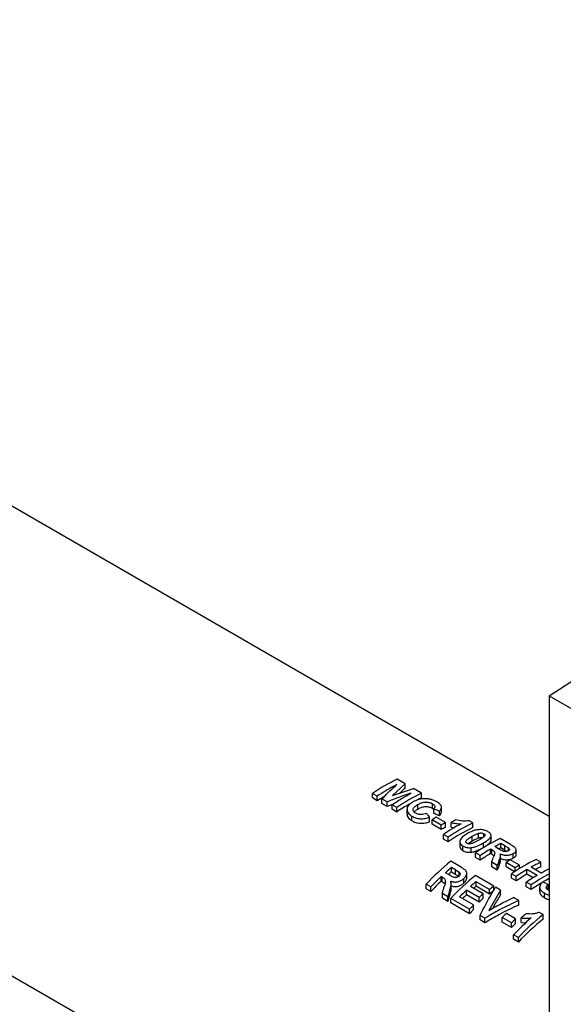
# Model space of a CAD drawing. Units: inches. Extents: x 5079.6 to 5150.5, y -3992.2 to -3939.3.
# Drawn here: x 5130.2 to 5136.1, y -3950 to -3939.4 of the extents above; entities that cross this region are included whole.
import ezdxf

# ---------------------------------------------------------------- set-up
doc = ezdxf.new("R2010")
doc.units = ezdxf.units.IN
doc.header["$MEASUREMENT"] = 0

msp = doc.modelspace()

# ---------------------------------------------------------------- linework, layer by layer
at = {"color": 7, "linetype": 'Continuous', "lineweight": 25}
for p, q in [((5135.94489, -3948.0012), (5121.09475, -3939.4284)), ((5118.90743, -3943.21736), (5134.00415, -3951.93251)), ((5135.94489, -3946.70337), (5136.41866, -3946.39721)), ((5135.94489, -3946.70337), (5137.22122, -3947.44017)), ((5135.94489, -3946.70337), (5135.94489, -3950.81215)), ((5134.39479, -3947.65051), (5134.30853, -3947.60071)), ((5134.39479, -3947.65051), (5134.25854, -3947.77498)), ((5134.25854, -3947.77498), (5134.48403, -3947.70202)), ((5134.39479, -3947.6995), (5134.39479, -3947.65051)), ((5134.57029, -3947.75182), (5134.48403, -3947.70202)), ((5134.09435, -3947.78322), (5134.04336, -3947.75379)), ((5134.04336, -3947.80278), (5134.04336, -3947.75379)), ((5134.09435, -3947.83222), (5134.04336, -3947.80278)), ((5134.09435, -3947.83222), (5134.09435, -3947.78322)), ((5134.17193, -3947.78653), (5134.09435, -3947.83222)), ((5134.57029, -3947.80082), (5134.57029, -3947.75182)), ((5134.20266, -3947.84575), (5134.14583, -3947.81294)), ((5134.14583, -3947.86193), (5134.14583, -3947.81294)), ((5134.20266, -3947.89474), (5134.14583, -3947.86193)), ((5134.20266, -3947.89474), (5134.20266, -3947.84575)), ((5134.26038, -3947.87145), (5134.20266, -3947.89474)), ((5134.30513, -3947.9049), (5134.25413, -3947.87546)), ((5134.25413, -3947.92445), (5134.25413, -3947.87546)), ((5134.30513, -3947.95389), (5134.30513, -3947.9049)), ((5134.53279, -3947.92187), (5134.53279, -3947.87288)), ((5134.68949, -3947.9133), (5134.68949, -3947.86431)), ((5134.68949, -3947.9133), (5134.70287, -3947.92352)), ((5134.78643, -3947.90391), (5134.78643, -3947.90386)), ((5134.78643, -3947.95292), (5134.78643, -3947.90393)), ((5134.30513, -3947.95389), (5134.25413, -3947.92445)), ((5134.4152, -3947.92669), (5134.4152, -3947.97568)), ((5134.46687, -3948.04726), (5134.46687, -3947.99827)), ((5134.65868, -3948.05819), (5134.65868, -3948.0092)), ((5134.70287, -3947.96975), (5134.70287, -3947.92076)), ((5134.82866, -3948.06721), (5134.73007, -3948.0103)), ((5134.76407, -3947.9937), (5134.76407, -3947.94471)), ((5134.78446, -3948.09401), (5134.68588, -3948.0371)), ((5134.68588, -3948.08609), (5134.68588, -3948.0371)), ((5134.78446, -3948.14301), (5134.68588, -3948.08609)), ((5134.78446, -3948.14301), (5134.78446, -3948.09401)), ((5134.82866, -3948.1162), (5134.82866, -3948.06721)), ((5134.88985, -3948.11616), (5134.88985, -3948.06717)), ((5134.88985, -3948.11616), (5134.92702, -3948.1234)), ((5135.12442, -3948.07171), (5135.08352, -3948.0481)), ((5135.12442, -3948.12071), (5135.12442, -3948.07171)), ((5134.85925, -3948.22479), (5134.80826, -3948.19535)), ((5134.80826, -3948.24434), (5134.80826, -3948.19535)), ((5134.85925, -3948.27378), (5134.85925, -3948.22479)), ((5135.11581, -3948.21534), (5135.18566, -3948.18302)), ((5135.11581, -3948.26433), (5135.11581, -3948.21534)), ((5135.11581, -3948.26433), (5135.18566, -3948.23202)), ((5135.18566, -3948.23202), (5135.18566, -3948.18302)), ((5135.2417, -3948.22101), (5135.2417, -3948.18679)), ((5135.31931, -3948.26225), (5135.31931, -3948.21326)), ((5135.31959, -3948.25335), (5135.31959, -3948.20436)), ((5134.85925, -3948.27378), (5134.80826, -3948.24434)), ((5134.98318, -3948.27245), (5134.98318, -3948.32144)), ((5135.01733, -3948.36931), (5135.01733, -3948.32031)), ((5135.0707, -3948.29468), (5135.11581, -3948.26433)), ((5135.10471, -3948.38619), (5135.10471, -3948.33719)), ((5135.1872, -3948.25655), (5135.11757, -3948.2918)), ((5135.2382, -3948.33498), (5135.2382, -3948.28599)), ((5135.31931, -3948.26225), (5135.31899, -3948.25335)), ((5135.40005, -3948.35007), (5135.35899, -3948.32637)), ((5135.52806, -3948.30473), (5135.41678, -3948.24049)), ((5135.46692, -3948.31681), (5135.42358, -3948.29179)), ((5135.42358, -3948.34078), (5135.42358, -3948.29179)), ((5135.46692, -3948.3658), (5135.42358, -3948.34078)), ((5135.46692, -3948.31681), (5135.5066, -3948.34064)), ((5135.46692, -3948.3658), (5135.46692, -3948.31681)), ((5135.5066, -3948.37128), (5135.5066, -3948.34064)), ((5135.20261, -3948.423), (5135.15162, -3948.39357)), ((5135.15162, -3948.44256), (5135.15162, -3948.39357)), ((5135.20261, -3948.472), (5135.15162, -3948.44256)), ((5135.20261, -3948.472), (5135.20261, -3948.423)), ((5135.32621, -3948.35842), (5135.31479, -3948.35182)), ((5135.31479, -3948.40082), (5135.31479, -3948.35182)), ((5135.32621, -3948.40741), (5135.31479, -3948.40082)), ((5135.32621, -3948.40741), (5135.32621, -3948.35842)), ((5135.42223, -3948.47435), (5135.42223, -3948.42535)), ((5135.46692, -3948.3658), (5135.48827, -3948.37862)), ((5135.55749, -3948.45026), (5135.55749, -3948.40127)), ((5135.58959, -3948.41125), (5135.58959, -3948.36226)), ((5134.99709, -3948.54835), (5134.88581, -3948.4841)), ((5134.93595, -3948.57554), (5134.89261, -3948.55052)), ((5134.89261, -3948.59951), (5134.89261, -3948.55052)), ((5135.38618, -3948.52898), (5135.32659, -3948.49458)), ((5135.32659, -3948.54357), (5135.32659, -3948.49458)), ((5135.38618, -3948.57797), (5135.32659, -3948.54357)), ((5135.40653, -3948.52495), (5135.38618, -3948.57797)), ((5135.38618, -3948.57797), (5135.38618, -3948.52898)), ((5135.40653, -3948.52495), (5135.40653, -3948.47596)), ((5135.57996, -3948.55324), (5135.48137, -3948.49633)), ((5135.48137, -3948.54532), (5135.48137, -3948.49633)), ((5135.57025, -3948.59663), (5135.48137, -3948.54532)), ((5135.62415, -3948.52644), (5135.52557, -3948.46953)), ((5135.57996, -3948.59032), (5135.57996, -3948.55324)), ((5135.62415, -3948.5625), (5135.62415, -3948.52644)), ((5135.85872, -3948.611), (5135.74994, -3948.5482)), ((5135.85532, -3948.49366), (5135.80433, -3948.46422)), ((5135.85532, -3948.54265), (5135.85532, -3948.49366)), ((5134.79524, -3948.65496), (5134.78382, -3948.64836)), ((5134.78382, -3948.69736), (5134.78382, -3948.64836)), ((5134.79524, -3948.70395), (5134.79524, -3948.65496)), ((5134.86908, -3948.63112), (5134.82802, -3948.60742)), ((5134.93595, -3948.62453), (5134.89261, -3948.59951)), ((5134.93595, -3948.57554), (5134.97563, -3948.59966)), ((5134.93595, -3948.62453), (5134.93595, -3948.57554)), ((5134.93595, -3948.62453), (5134.97563, -3948.64865)), ((5134.97563, -3948.6398), (5134.97563, -3948.59966)), ((5135.05862, -3948.66196), (5135.05862, -3948.61296)), ((5135.34815, -3948.75101), (5135.15097, -3948.63718)), ((5135.59016, -3948.64673), (5135.53916, -3948.61729)), ((5135.53916, -3948.66629), (5135.53916, -3948.61729)), ((5135.59016, -3948.69572), (5135.59016, -3948.64673)), ((5135.81453, -3948.63634), (5135.70574, -3948.57354)), ((5135.70574, -3948.62253), (5135.70574, -3948.57354)), ((5135.77311, -3948.66142), (5135.70574, -3948.62253)), ((5134.67164, -3948.76), (5134.62064, -3948.73056)), ((5134.62064, -3948.77955), (5134.62064, -3948.73056)), ((5134.67164, -3948.80899), (5134.67164, -3948.76)), ((5134.79524, -3948.70395), (5134.78382, -3948.69736)), ((5134.89122, -3948.77438), (5134.89122, -3948.72539)), ((5135.02652, -3948.71907), (5135.02652, -3948.67007)), ((5135.23596, -3948.83284), (5135.09998, -3948.75434)), ((5135.30395, -3948.78798), (5135.15777, -3948.70359)), ((5135.15777, -3948.75258), (5135.15777, -3948.70359)), ((5135.30395, -3948.83697), (5135.15777, -3948.75258)), ((5135.34815, -3948.8), (5135.34815, -3948.75101)), ((5135.42241, -3948.79388), (5135.36854, -3948.76278)), ((5135.59016, -3948.69572), (5135.53916, -3948.66629)), ((5135.74994, -3948.73897), (5135.69894, -3948.70953)), ((5135.69894, -3948.75852), (5135.69894, -3948.70953)), ((5135.74994, -3948.78796), (5135.69894, -3948.75852)), ((5135.74994, -3948.78796), (5135.74994, -3948.73897)), ((5135.84248, -3948.76193), (5135.84248, -3948.81092)), ((5135.87912, -3948.70565), (5135.93351, -3948.73302)), ((5135.93351, -3948.78201), (5135.93351, -3948.73302)), ((5134.67164, -3948.80899), (5134.62064, -3948.77955)), ((5134.85521, -3948.86597), (5134.79561, -3948.83157)), ((5134.79561, -3948.88056), (5134.79561, -3948.83157)), ((5134.85521, -3948.91497), (5134.85521, -3948.86597)), ((5134.87556, -3948.84278), (5134.87556, -3948.79379)), ((5135.13058, -3948.95409), (5134.981, -3948.86774)), ((5135.19177, -3948.87353), (5135.05579, -3948.79503)), ((5135.05579, -3948.84402), (5135.05579, -3948.79503)), ((5135.19177, -3948.92253), (5135.05579, -3948.84402)), ((5135.23596, -3948.88183), (5135.23596, -3948.83284)), ((5135.42241, -3948.79388), (5135.29545, -3949.01187)), ((5135.30395, -3948.83697), (5135.30395, -3948.78798)), ((5135.42241, -3948.84287), (5135.42241, -3948.79388)), ((5135.89601, -3948.87656), (5135.89601, -3948.82756)), ((5134.85521, -3948.91497), (5134.79561, -3948.88056)), ((5135.08638, -3948.99943), (5134.88581, -3948.88364)), ((5134.88581, -3948.93263), (5134.88581, -3948.88364)), ((5135.08638, -3949.04842), (5134.88581, -3948.93263)), ((5135.13058, -3949.00309), (5135.13058, -3948.95409)), ((5135.19177, -3948.92253), (5135.19177, -3948.87353)), ((5135.61671, -3948.90605), (5135.56258, -3948.8748)), ((5135.61671, -3948.95504), (5135.61671, -3948.90605)), ((5135.08638, -3949.04842), (5135.08638, -3948.99943)), ((5135.25386, -3949.09611), (5135.20144, -3949.06584)), ((5135.20144, -3949.11484), (5135.20144, -3949.06584)), ((5135.58272, -3949.10438), (5135.48413, -3949.04747)), ((5135.87848, -3949.05716), (5135.83758, -3949.03355)), ((5135.87848, -3949.10615), (5135.87848, -3949.05716)), ((5135.25386, -3949.1451), (5135.20144, -3949.11484)), ((5135.25386, -3949.1451), (5135.25386, -3949.09611)), ((5135.53852, -3949.14688), (5135.43994, -3949.08997)), ((5135.43994, -3949.13896), (5135.43994, -3949.08997)), ((5135.53852, -3949.19588), (5135.43994, -3949.13896)), ((5135.53852, -3949.19588), (5135.53852, -3949.14688)), ((5135.58272, -3949.15338), (5135.58272, -3949.10438)), ((5135.64391, -3949.1426), (5135.64391, -3949.09361)), ((5135.64391, -3949.1426), (5135.69554, -3949.14606)), ((5135.61331, -3949.30362), (5135.56232, -3949.27418)), ((5135.56232, -3949.32317), (5135.56232, -3949.27418)), ((5135.61331, -3949.35261), (5135.56232, -3949.32317)), ((5135.61331, -3949.35261), (5135.61331, -3949.30362))]:
    msp.add_line(p, q, dxfattribs=at)
at = {"color": 7, "linetype": 'Continuous', "lineweight": 25, "flags": 128}
for points in [[(5134.57029, -3947.80082), (5134.5372, -3947.81704), (5134.5337, -3947.81881)], [(5135.94489, -3948.6703), (5135.9157, -3948.68611), (5135.88541, -3948.70318)]]:
    msp.add_lwpolyline(points, dxfattribs=at)
at = {"color": 7, "linetype": 'Continuous', "lineweight": 25}
for centre, radius, start, end in [((5135.20312, -3949.45657), 2.06022, 115.735904, 124.258719), ((5135.46489, -3949.60768), 2.06022, 115.735904, 124.258719), ((5135.53149, -3949.76299), 2.18559, 119.922657, 124.132884), ((5135.818, -3949.85395), 2.14071, 120.544527, 121.927952), ((5135.91658, -3949.91087), 2.14071, 120.544527, 121.927952), ((5135.91658, -3949.95986), 2.14071, 120.544527, 121.927952), ((5136.00905, -3949.96432), 2.13802, 118.251191, 124.16896), ((5136.01902, -3949.92757), 2.06022, 115.735904, 124.258719), ((5136.01902, -3949.97656), 2.06022, 115.735904, 124.258719), ((5135.869, -3949.79316), 1.98438, 117.887097, 119.566148), ((5136.31138, -3950.09635), 2.06022, 115.735904, 124.258719), ((5136.31194, -3950.02871), 1.95092, 117.087563, 119.239401), ((5136.29262, -3950.0407), 1.90918, 117.077233, 117.76742), ((5136.44564, -3950.25809), 2.21645, 120.67758, 124.112604), ((5136.44564, -3950.30708), 2.21645, 120.67758, 124.112604), ((5136.77725, -3950.785), 2.97854, 129.421779, 136.38982), ((5136.75576, -3950.73055), 2.86773, 130.518561, 132.238475), ((5136.61349, -3950.31318), 2.14071, 120.544527, 121.927952), ((5136.69893, -3950.32008), 2.06022, 115.735904, 124.258719), ((5136.71208, -3950.37009), 2.14071, 120.544527, 121.927952), ((5136.67748, -3950.21136), 1.90432, 115.577581, 119.148398), ((5136.65994, -3950.22517), 1.86501, 115.558002, 117.673505), ((5136.93221, -3950.91953), 3.1263, 133.408768, 136.309611), ((5136.73403, -3950.7545), 2.83458, 130.513611, 131.35077), ((5137.04242, -3950.93808), 2.97854, 129.421779, 136.38982), ((5136.83129, -3950.47889), 2.21297, 120.571752, 124.114441), ((5136.83129, -3950.52788), 2.21297, 120.571752, 124.114441), ((5136.94008, -3950.54169), 2.21297, 120.571752, 124.114441), ((5136.94667, -3950.50143), 2.13036, 118.049565, 124.176866), ((5136.7922, -3950.28521), 1.91686, 116.233376, 119.142508), ((5136.93221, -3950.96852), 3.1263, 133.408768, 136.309611), ((5137.01644, -3950.87848), 2.8609, 130.517267, 132.057643), ((5136.9954, -3950.90318), 2.82877, 130.513122, 131.165322), ((5137.09538, -3950.88434), 2.75752, 129.317956, 130.515228), ((5136.98811, -3950.61543), 2.20742, 120.577468, 124.118971), ((5137.16373, -3951.03803), 3.07806, 133.222009, 135.163757), ((5137.14447, -3951.06689), 3.05021, 133.217392, 134.35077), ((5137.22042, -3951.03253), 2.96255, 132.055358, 133.217202), ((5137.09538, -3950.93333), 2.75752, 129.317956, 130.515228), ((5137.39211, -3951.20313), 3.18947, 135.158796, 136.296097), ((5137.22042, -3951.08152), 2.96255, 132.055358, 133.217202), ((5137.39211, -3951.25212), 3.18947, 135.158796, 136.296097), ((5137.57973, -3951.27081), 3.05529, 133.30595, 134.455792), ((5137.76992, -3951.35806), 2.97854, 129.421779, 136.38982), ((5137.60452, -3951.23289), 2.90181, 131.153502, 132.504768), ((5137.67832, -3951.32772), 3.05529, 133.30595, 134.455792), ((5137.67832, -3951.37672), 3.05529, 133.30595, 134.455792), ((5137.77119, -3951.38203), 3.05322, 131.423965, 136.340544), ((5137.76992, -3951.40705), 2.97854, 129.421779, 136.38982)]:
    msp.add_arc(centre, radius, start, end, dxfattribs=at)
for points, knots in [([(5134.30481, -3947.65929), (5134.26548, -3947.68026), (5134.19525, -3947.7177), (5134.12518, -3947.7632), (5134.09435, -3947.78322)], [0, 0, 0, 0, 0.56000236, 1, 1, 1, 1]), ([(5134.14583, -3947.81294), (5134.17548, -3947.78209), (5134.22844, -3947.72699), (5134.28147, -3947.67998), (5134.30481, -3947.65929)], [0, 0, 0, 0, 0.55998863, 1, 1, 1, 1]), ([(5134.39479, -3947.6995), (5134.38953, -3947.70388), (5134.37498, -3947.71602), (5134.35597, -3947.73194), (5134.34218, -3947.74511), (5134.33773, -3947.74935)], [0, 0, 0, 0, 0.27676749, 0.76661269, 1, 1, 1, 1]), ([(5134.46119, -3947.74956), (5134.41288, -3947.76535), (5134.32661, -3947.79353), (5134.24054, -3947.82979), (5134.20266, -3947.84575)], [0, 0, 0, 0, 0.56002132, 1, 1, 1, 1]), ([(5134.25413, -3947.87546), (5134.29276, -3947.84979), (5134.36173, -3947.80394), (5134.4308, -3947.76618), (5134.46119, -3947.74956)], [0, 0, 0, 0, 0.560002319, 1, 1, 1, 1]), ([(5134.73724, -3947.84462), (5134.71845, -3947.83533), (5134.69011, -3947.82131), (5134.64241, -3947.81229), (5134.60551, -3947.80988), (5134.56928, -3947.81268), (5134.52394, -3947.82236), (5134.49633, -3947.83635), (5134.47792, -3947.84568)], [0, 0, 0, 0, 0.2475381, 0.3732238, 0.49860913, 0.62367248, 0.74907944, 1, 1, 1, 1]), ([(5134.47792, -3947.84568), (5134.46215, -3947.85616), (5134.43844, -3947.87193), (5134.42045, -3947.89901), (5134.41411, -3947.92074), (5134.41605, -3947.94271), (5134.4283, -3947.97113), (5134.45144, -3947.98742), (5134.46687, -3947.99827)], [0, 0, 0, 0, 0.2486741, 0.37402064, 0.49942191, 0.62498382, 0.74996148, 1, 1, 1, 1]), ([(5134.50899, -3947.96791), (5134.50364, -3947.96435), (5134.49354, -3947.95765), (5134.48373, -3947.94517), (5134.47984, -3947.93175), (5134.48288, -3947.91324), (5134.50131, -3947.89225), (5134.52225, -3947.87937), (5134.53279, -3947.87288)], [0, 0, 0, 0, 0.1327985, 0.25019482, 0.37490163, 0.50021485, 0.74820337, 1, 1, 1, 1]), ([(5134.53279, -3947.87288), (5134.5437, -3947.86711), (5134.56551, -3947.85559), (5134.59996, -3947.84667), (5134.63006, -3947.84642), (5134.65181, -3947.84938), (5134.67223, -3947.85546), (5134.6835, -3947.86124), (5134.68949, -3947.86431)], [0, 0, 0, 0, 0.24967786, 0.49923771, 0.62448774, 0.74914677, 0.86673124, 1, 1, 1, 1]), ([(5134.53279, -3947.92187), (5134.5437, -3947.91611), (5134.56551, -3947.90458), (5134.59996, -3947.89567), (5134.63006, -3947.89541), (5134.65181, -3947.89838), (5134.67223, -3947.90445), (5134.6835, -3947.91023), (5134.68949, -3947.9133)], [0, 0, 0, 0, 0.24967805, 0.4992381, 0.62448823, 0.74914735, 0.86674865, 1, 1, 1, 1]), ([(5134.68949, -3947.86431), (5134.69554, -3947.86839), (5134.70758, -3947.8765), (5134.71663, -3947.89145), (5134.71519, -3947.90701), (5134.70699, -3947.91616), (5134.70287, -3947.92076)], [0, 0, 0, 0, 0.25126846, 0.49990285, 0.74878139, 1, 1, 1, 1]), ([(5134.78643, -3947.90386), (5134.78545, -3947.89822), (5134.78358, -3947.88739), (5134.77019, -3947.86637), (5134.75053, -3947.85339), (5134.73724, -3947.84462)], [0, 0, 0, 0, 0.2610147, 0.50056335, 1, 1, 1, 1]), ([(5134.76407, -3947.94471), (5134.77091, -3947.9374), (5134.78305, -3947.92442), (5134.7854, -3947.91011), (5134.78643, -3947.90386)], [0, 0, 0, 0, 0.5632516, 1, 1, 1, 1]), ([(5134.41597, -3947.97565), (5134.41607, -3947.981), (5134.41632, -3947.99363), (5134.42865, -3948.02012), (5134.45158, -3948.03641), (5134.46687, -3948.04726)], [0, 0, 0, 0, 0.19657578, 0.46432444, 1, 1, 1, 1]), ([(5134.46687, -3947.99827), (5134.48, -3948.00494), (5134.50628, -3948.0183), (5134.55681, -3948.02771), (5134.61092, -3948.02404), (5134.64275, -3948.01415), (5134.65868, -3948.0092)], [0, 0, 0, 0, 0.24937494, 0.49936215, 0.74947281, 1, 1, 1, 1]), ([(5134.49257, -3947.95507), (5134.49567, -3947.9507), (5134.50483, -3947.93774), (5134.52165, -3947.92819), (5134.53279, -3947.92187)], [0, 0, 0, 0, 0.337697378, 1, 1, 1, 1]), ([(5134.62469, -3947.96941), (5134.6154, -3947.97255), (5134.59696, -3947.97877), (5134.5704, -3947.98231), (5134.54957, -3947.98121), (5134.52937, -3947.97769), (5134.51716, -3947.97183), (5134.50899, -3947.96791)], [0, 0, 0, 0, 0.250986405, 0.498341538, 0.625040183, 0.7491022, 1, 1, 1, 1]), ([(5134.62469, -3947.96941), (5134.63103, -3947.97682), (5134.64236, -3947.99006), (5134.65369, -3948.00335), (5134.65868, -3948.0092)], [0, 0, 0, 0, 0.56003345, 1, 1, 1, 1]), ([(5134.76407, -3947.94471), (5134.75264, -3947.94024), (5134.73225, -3947.93224), (5134.71185, -3947.92427), (5134.70287, -3947.92076)], [0, 0, 0, 0, 0.55997336, 1, 1, 1, 1]), ([(5134.76407, -3947.9937), (5134.75281, -3947.98929), (5134.73241, -3947.9813), (5134.71201, -3947.97332), (5134.70287, -3947.96975)], [0, 0, 0, 0, 0.55202503, 1, 1, 1, 1]), ([(5134.76407, -3947.9937), (5134.77021, -3947.98721), (5134.78244, -3947.97428), (5134.7851, -3947.95997), (5134.78643, -3947.95285)], [0, 0, 0, 0, 0.50224783, 1, 1, 1, 1]), ([(5134.46687, -3948.04726), (5134.48, -3948.05393), (5134.50628, -3948.06729), (5134.55681, -3948.0767), (5134.61092, -3948.07303), (5134.64275, -3948.06314), (5134.65868, -3948.05819)], [0, 0, 0, 0, 0.24937494, 0.49936215, 0.74947281, 1, 1, 1, 1]), ([(5134.88985, -3948.06717), (5134.90712, -3948.07113), (5134.94159, -3948.07902), (5134.97858, -3948.08033), (5134.99704, -3948.08098)], [0, 0, 0, 0, 0.50084478, 1, 1, 1, 1]), ([(5135.08352, -3948.0481), (5135.07194, -3948.04976), (5135.04885, -3948.05306), (5134.9991, -3948.05156), (5134.96415, -3948.04416), (5134.94084, -3948.03922)], [0, 0, 0, 0, 0.25076823, 0.50041408, 1, 1, 1, 1]), ([(5135.06535, -3948.18559), (5135.05049, -3948.19471), (5135.0209, -3948.21285), (5134.99165, -3948.24145), (5134.98181, -3948.26764), (5134.98422, -3948.28729), (5134.99611, -3948.30569), (5135.01, -3948.31526), (5135.01733, -3948.32031)], [0, 0, 0, 0, 0.25154419, 0.50068171, 0.62577558, 0.75028116, 0.86823054, 1, 1, 1, 1]), ([(5135.06153, -3948.29103), (5135.05753, -3948.2881), (5135.05151, -3948.2837), (5135.04881, -3948.2761), (5135.04963, -3948.26834), (5135.0553, -3948.25909), (5135.07506, -3948.23912), (5135.0977, -3948.2259), (5135.11581, -3948.21534)], [0, 0, 0, 0, 0.124534677, 0.187232705, 0.249756715, 0.374569553, 0.499872004, 1, 1, 1, 1]), ([(5135.19852, -3948.14318), (5135.1842, -3948.14451), (5135.15547, -3948.14716), (5135.11021, -3948.16177), (5135.08239, -3948.17654), (5135.06535, -3948.18559)], [0, 0, 0, 0, 0.2777859, 0.55759237, 1, 1, 1, 1]), ([(5135.18566, -3948.18302), (5135.19019, -3948.18189), (5135.19925, -3948.17961), (5135.21449, -3948.17848), (5135.22982, -3948.18108), (5135.23774, -3948.18488), (5135.2417, -3948.18679)], [0, 0, 0, 0, 0.24937316, 0.49889165, 0.74879906, 1, 1, 1, 1]), ([(5135.18566, -3948.23202), (5135.19018, -3948.23089), (5135.19921, -3948.22865), (5135.21442, -3948.22734), (5135.22393, -3948.22944), (5135.22858, -3948.23047)], [0, 0, 0, 0, 0.33794634, 0.67608965, 1, 1, 1, 1]), ([(5135.2417, -3948.18679), (5135.2457, -3948.18966), (5135.25171, -3948.19397), (5135.25429, -3948.20095), (5135.25351, -3948.20765), (5135.24816, -3948.21584), (5135.2282, -3948.2334), (5135.20528, -3948.24634), (5135.1872, -3948.25655)], [0, 0, 0, 0, 0.124363, 0.18706893, 0.24966356, 0.36593332, 0.49973666, 1, 1, 1, 1]), ([(5135.2859, -3948.16493), (5135.27336, -3948.15874), (5135.25458, -3948.14947), (5135.22268, -3948.14383), (5135.20659, -3948.1434), (5135.19852, -3948.14318)], [0, 0, 0, 0, 0.5001183, 0.74918598, 1, 1, 1, 1]), ([(5135.2382, -3948.28599), (5135.25935, -3948.27378), (5135.29691, -3948.25211), (5135.3125, -3948.22507), (5135.31931, -3948.21326)], [0, 0, 0, 0, 0.56322703, 1, 1, 1, 1]), ([(5135.31931, -3948.21326), (5135.31955, -3948.2087), (5135.32002, -3948.20002), (5135.31212, -3948.18267), (5135.29649, -3948.1721), (5135.2859, -3948.16493)], [0, 0, 0, 0, 0.263178547, 0.500763458, 1, 1, 1, 1]), ([(5134.98402, -3948.32138), (5134.98418, -3948.32643), (5134.98454, -3948.33775), (5134.9963, -3948.35468), (5135.01007, -3948.36425), (5135.01733, -3948.36931)], [0, 0, 0, 0, 0.27558071, 0.61777275, 1, 1, 1, 1]), ([(5135.01733, -3948.32031), (5135.02986, -3948.32631), (5135.04862, -3948.33528), (5135.08053, -3948.33862), (5135.09663, -3948.33767), (5135.10471, -3948.33719)], [0, 0, 0, 0, 0.49982734, 0.74890966, 1, 1, 1, 1]), ([(5135.11757, -3948.2918), (5135.11303, -3948.29328), (5135.10396, -3948.29624), (5135.08871, -3948.29845), (5135.07338, -3948.2966), (5135.06548, -3948.29289), (5135.06153, -3948.29103)], [0, 0, 0, 0, 0.2497621, 0.49941514, 0.74934943, 1, 1, 1, 1]), ([(5135.10471, -3948.33719), (5135.11907, -3948.33454), (5135.14789, -3948.32921), (5135.19319, -3948.31079), (5135.2211, -3948.29541), (5135.2382, -3948.28599)], [0, 0, 0, 0, 0.27781591, 0.55760066, 1, 1, 1, 1]), ([(5135.10471, -3948.38619), (5135.11761, -3948.38389), (5135.14344, -3948.3793), (5135.1896, -3948.36167), (5135.21875, -3948.34566), (5135.2382, -3948.33498)], [0, 0, 0, 0, 0.24905041, 0.49880618, 1, 1, 1, 1]), ([(5135.2382, -3948.33498), (5135.25624, -3948.32398), (5135.28329, -3948.30748), (5135.31054, -3948.28285), (5135.31639, -3948.2691), (5135.31931, -3948.26225)], [0, 0, 0, 0, 0.50071883, 0.75087265, 1, 1, 1, 1]), ([(5135.5066, -3948.34064), (5135.50952, -3948.34321), (5135.51539, -3948.34837), (5135.51806, -3948.35594), (5135.51679, -3948.36186), (5135.51319, -3948.36751), (5135.50778, -3948.37085), (5135.50416, -3948.37308)], [0, 0, 0, 0, 0.24771916, 0.49714281, 0.62359599, 0.74866633, 1, 1, 1, 1]), ([(5135.55749, -3948.40127), (5135.5634, -3948.39771), (5135.57472, -3948.39088), (5135.58571, -3948.37846), (5135.59056, -3948.36521), (5135.58869, -3948.35129), (5135.57815, -3948.33819), (5135.55788, -3948.32253), (5135.53998, -3948.31184), (5135.52806, -3948.30473)], [0, 0, 0, 0, 0.130172991, 0.249350983, 0.374430634, 0.498837819, 0.623395559, 0.749381503, 1, 1, 1, 1]), ([(5135.01733, -3948.36931), (5135.02986, -3948.3753), (5135.04862, -3948.38428), (5135.08053, -3948.38761), (5135.09663, -3948.38666), (5135.10471, -3948.38619)], [0, 0, 0, 0, 0.49982734, 0.74890966, 1, 1, 1, 1]), ([(5135.32621, -3948.35842), (5135.33441, -3948.36312), (5135.34666, -3948.37016), (5135.3564, -3948.38245), (5135.35961, -3948.40271), (5135.35375, -3948.41978), (5135.34906, -3948.43344)], [0, 0, 0, 0, 0.2503335, 0.37442091, 0.49904192, 1, 1, 1, 1]), ([(5135.32621, -3948.40741), (5135.33474, -3948.41203), (5135.34606, -3948.41817), (5135.35172, -3948.42645), (5135.35311, -3948.42849)], [0, 0, 0, 0, 0.75345817, 1, 1, 1, 1]), ([(5135.32659, -3948.49458), (5135.33078, -3948.48299), (5135.33826, -3948.4623), (5135.34576, -3948.44226), (5135.34906, -3948.43344)], [0, 0, 0, 0, 0.55990626, 1, 1, 1, 1]), ([(5135.50416, -3948.37308), (5135.49973, -3948.37503), (5135.49159, -3948.37862), (5135.47603, -3948.38096), (5135.46037, -3948.37954), (5135.43264, -3948.37024), (5135.41453, -3948.35903), (5135.40005, -3948.35007)], [0, 0, 0, 0, 0.1353617, 0.24879975, 0.37409097, 0.49944756, 1, 1, 1, 1]), ([(5135.40653, -3948.47596), (5135.40952, -3948.46912), (5135.41547, -3948.45553), (5135.4245, -3948.43138), (5135.4205, -3948.41422), (5135.41806, -3948.40375)], [0, 0, 0, 0, 0.282985229, 0.56220043, 1, 1, 1, 1]), ([(5135.41806, -3948.40375), (5135.42882, -3948.40782), (5135.44499, -3948.41394), (5135.46986, -3948.41806), (5135.48926, -3948.41899), (5135.50847, -3948.41742), (5135.53296, -3948.41268), (5135.54768, -3948.40583), (5135.55749, -3948.40127)], [0, 0, 0, 0, 0.24903882, 0.37421073, 0.49955884, 0.6250154, 0.75001172, 1, 1, 1, 1]), ([(5135.55749, -3948.45026), (5135.56344, -3948.4467), (5135.57483, -3948.43987), (5135.58533, -3948.42745), (5135.59027, -3948.41774), (5135.58917, -3948.41221), (5135.58898, -3948.41126)], [0, 0, 0, 0, 0.32521019, 0.62291766, 0.9353857, 1, 1, 1, 1]), ([(5135.02652, -3948.67007), (5135.03234, -3948.66443), (5135.04346, -3948.65367), (5135.05446, -3948.63561), (5135.05949, -3948.61741), (5135.05798, -3948.59931), (5135.04757, -3948.5837), (5135.02722, -3948.5665), (5135.00913, -3948.5556), (5134.99709, -3948.54835)], [0, 0, 0, 0, 0.13080704, 0.24956239, 0.37451186, 0.49877481, 0.62343619, 0.74956802, 1, 1, 1, 1]), ([(5135.40653, -3948.47596), (5135.40273, -3948.48572), (5135.39594, -3948.50316), (5135.38917, -3948.52109), (5135.38618, -3948.52898)], [0, 0, 0, 0, 0.56007537, 1, 1, 1, 1]), ([(5135.40653, -3948.52495), (5135.41319, -3948.51279), (5135.42242, -3948.49593), (5135.42019, -3948.47917), (5135.41957, -3948.4745)], [0, 0, 0, 0, 0.720789395, 1, 1, 1, 1]), ([(5135.41806, -3948.45274), (5135.42882, -3948.45681), (5135.44499, -3948.46294), (5135.46986, -3948.46705), (5135.48926, -3948.46798), (5135.50847, -3948.46641), (5135.53296, -3948.46168), (5135.54768, -3948.45483), (5135.55749, -3948.45026)], [0, 0, 0, 0, 0.24903882, 0.37421073, 0.49955884, 0.6250154, 0.75001172, 1, 1, 1, 1]), ([(5134.79524, -3948.65496), (5134.80364, -3948.65976), (5134.8162, -3948.66694), (5134.8257, -3948.68172), (5134.8283, -3948.70764), (5134.82262, -3948.73034), (5134.81808, -3948.74851)], [0, 0, 0, 0, 0.250484666, 0.374365811, 0.499627833, 1, 1, 1, 1]), ([(5134.97319, -3948.64269), (5134.96927, -3948.64569), (5134.96331, -3948.65025), (5134.95386, -3948.65479), (5134.9437, -3948.65797), (5134.93036, -3948.65905), (5134.90204, -3948.65217), (5134.88374, -3948.64048), (5134.86908, -3948.63112)], [0, 0, 0, 0, 0.12353074, 0.18794726, 0.24814015, 0.37267596, 0.49740929, 1, 1, 1, 1]), ([(5134.97563, -3948.59966), (5134.97852, -3948.60261), (5134.98429, -3948.60851), (5134.98719, -3948.61793), (5134.98563, -3948.62586), (5134.98177, -3948.63374), (5134.97661, -3948.63912), (5134.97319, -3948.64269)], [0, 0, 0, 0, 0.2495397, 0.49934496, 0.61934544, 0.74713882, 1, 1, 1, 1]), ([(5134.79524, -3948.70395), (5134.80404, -3948.70857), (5134.81522, -3948.71443), (5134.82054, -3948.724), (5134.82168, -3948.72604)], [0, 0, 0, 0, 0.7873669, 1, 1, 1, 1]), ([(5134.79561, -3948.83157), (5134.79979, -3948.81592), (5134.80724, -3948.78795), (5134.81477, -3948.76057), (5134.81808, -3948.74851)], [0, 0, 0, 0, 0.55949468, 1, 1, 1, 1]), ([(5134.87556, -3948.79379), (5134.88155, -3948.77725), (5134.8935, -3948.74429), (5134.88922, -3948.71337), (5134.88708, -3948.69796)], [0, 0, 0, 0, 0.50169433, 1, 1, 1, 1]), ([(5134.88708, -3948.69796), (5134.89806, -3948.70145), (5134.91456, -3948.70668), (5134.93973, -3948.70753), (5134.95917, -3948.70518), (5134.97822, -3948.69967), (5135.00234, -3948.68916), (5135.01685, -3948.67771), (5135.02652, -3948.67007)], [0, 0, 0, 0, 0.24888189, 0.37407234, 0.49936653, 0.62480975, 0.74987218, 1, 1, 1, 1]), ([(5134.88708, -3948.74696), (5134.89806, -3948.75044), (5134.91456, -3948.75567), (5134.93973, -3948.75652), (5134.95917, -3948.75417), (5134.97822, -3948.74866), (5135.00234, -3948.73815), (5135.01685, -3948.7267), (5135.02652, -3948.71907)], [0, 0, 0, 0, 0.24888189, 0.37407234, 0.49936653, 0.62480975, 0.74987218, 1, 1, 1, 1]), ([(5135.02652, -3948.71907), (5135.03238, -3948.71342), (5135.04355, -3948.70265), (5135.05411, -3948.68466), (5135.05919, -3948.67076), (5135.05812, -3948.6633), (5135.05789, -3948.66174)], [0, 0, 0, 0, 0.32103406, 0.61245768, 0.91909909, 1, 1, 1, 1]), ([(5135.20144, -3949.06584), (5135.23205, -3949.00629), (5135.28679, -3948.89979), (5135.34353, -3948.8047), (5135.36854, -3948.76278)], [0, 0, 0, 0, 0.55922923, 1, 1, 1, 1]), ([(5135.87912, -3948.70565), (5135.86839, -3948.71514), (5135.85226, -3948.72941), (5135.84272, -3948.75215), (5135.84177, -3948.76969), (5135.84826, -3948.78656), (5135.86425, -3948.8072), (5135.8833, -3948.81942), (5135.89601, -3948.82756)], [0, 0, 0, 0, 0.24909298, 0.37480252, 0.4997056, 0.62451298, 0.74953979, 1, 1, 1, 1]), ([(5135.94159, -3948.79908), (5135.93477, -3948.79464), (5135.92452, -3948.78795), (5135.91649, -3948.77666), (5135.91357, -3948.76768), (5135.91446, -3948.7584), (5135.91991, -3948.74636), (5135.9281, -3948.73833), (5135.93351, -3948.73302)], [0, 0, 0, 0, 0.249407188, 0.375215563, 0.500445024, 0.619480134, 0.74830639, 1, 1, 1, 1]), ([(5134.87556, -3948.79379), (5134.87174, -3948.80716), (5134.86493, -3948.83101), (5134.85818, -3948.8553), (5134.85521, -3948.86597)], [0, 0, 0, 0, 0.56042079, 1, 1, 1, 1]), ([(5134.87556, -3948.84278), (5134.87172, -3948.85624), (5134.86491, -3948.88009), (5134.85815, -3948.90438), (5134.85521, -3948.91497)], [0, 0, 0, 0, 0.56430037, 1, 1, 1, 1]), ([(5134.87556, -3948.84278), (5134.88212, -3948.82617), (5134.89135, -3948.80279), (5134.88912, -3948.78085), (5134.88848, -3948.77449)], [0, 0, 0, 0, 0.71019341, 1, 1, 1, 1]), ([(5135.42241, -3948.84287), (5135.41015, -3948.86267), (5135.38606, -3948.9016), (5135.35676, -3948.95084), (5135.33993, -3948.98119), (5135.33466, -3948.99069)], [0, 0, 0, 0, 0.41547265, 0.81702857, 1, 1, 1, 1]), ([(5135.84334, -3948.81092), (5135.84309, -3948.81348), (5135.84227, -3948.82183), (5135.8485, -3948.83555), (5135.86412, -3948.8562), (5135.88325, -3948.86841), (5135.89601, -3948.87656)], [0, 0, 0, 0, 0.099416625, 0.324083239, 0.54914486, 1, 1, 1, 1]), ([(5135.89601, -3948.82756), (5135.90841, -3948.8351), (5135.92295, -3948.84394), (5135.94208, -3948.84789), (5135.94489, -3948.84847)], [0, 0, 0, 0, 0.8526739, 1, 1, 1, 1]), ([(5135.61671, -3948.90605), (5135.54768, -3948.93816), (5135.42457, -3948.99544), (5135.30596, -3949.06538), (5135.25386, -3949.09611)], [0, 0, 0, 0, 0.5607219, 1, 1, 1, 1]), ([(5135.61671, -3948.95504), (5135.58206, -3948.97086), (5135.51283, -3949.00246), (5135.39117, -3949.06451), (5135.30586, -3949.11458), (5135.25386, -3949.1451)], [0, 0, 0, 0, 0.28119411, 0.56184896, 1, 1, 1, 1]), ([(5135.29545, -3949.01187), (5135.34469, -3948.98442), (5135.43269, -3948.93536), (5135.52286, -3948.89332), (5135.56258, -3948.8748)], [0, 0, 0, 0, 0.55953216, 1, 1, 1, 1]), ([(5135.89601, -3948.87656), (5135.90841, -3948.8841), (5135.92295, -3948.89294), (5135.94208, -3948.89688), (5135.94489, -3948.89746)], [0, 0, 0, 0, 0.8526739, 1, 1, 1, 1]), ([(5135.83758, -3949.03355), (5135.82606, -3949.03787), (5135.80309, -3949.04649), (5135.75346, -3949.05366), (5135.71833, -3949.05025), (5135.6949, -3949.04797)], [0, 0, 0, 0, 0.25081961, 0.50046045, 1, 1, 1, 1]), ([(5135.64391, -3949.09361), (5135.66122, -3949.09573), (5135.69587, -3949.09998), (5135.73268, -3949.09508), (5135.7511, -3949.09262)], [0, 0, 0, 0, 0.49973989, 1, 1, 1, 1])]:
    msp.add_open_spline(points, degree=3, knots=knots, dxfattribs=at)

doc.saveas('drawing.dxf')
